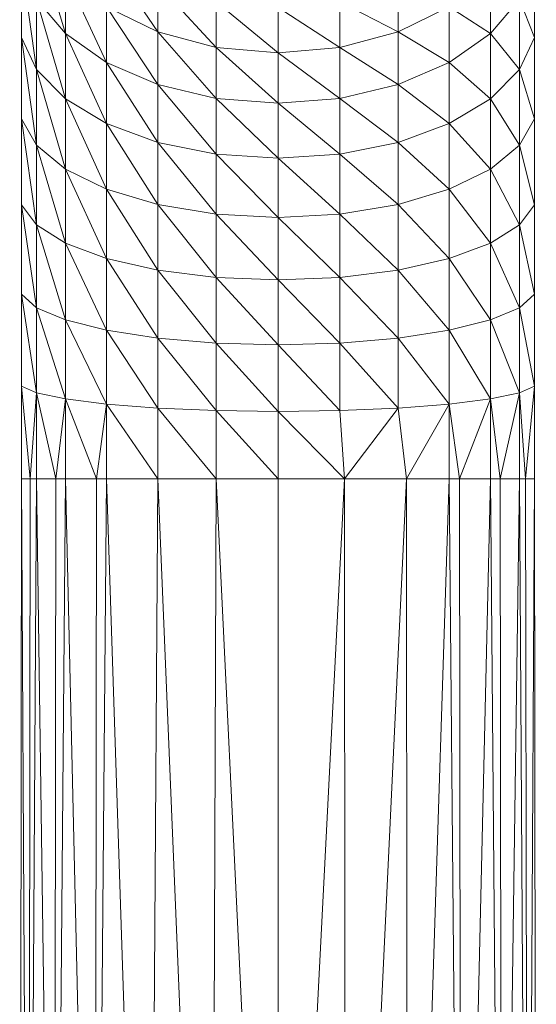
# Model space of a CAD drawing. Units: millimetres. Extents: x -2130 to 4590, y -1910 to 2842.
# Drawn here: x -428 to -368, y 55 to 170 of the extents above; entities that cross this region are included whole.
import ezdxf

# ---------------------------------------------------------------- set-up
doc = ezdxf.new("R2010")
doc.units = ezdxf.units.MM

# ---------------------------------------------------------------- blocks, each defined once
blk = doc.blocks.new('20_DWG-538895-Level 1')
at = {"lineweight": 9}
for p, q in [((-14649.334, -16.228), (-14649.67, -15.081)), ((-14649.844, -16.272), (-14649.844, -15.391)), ((-14649.67, -16.646), (-14649.844, -15.391)), ((-14648.259, -16.207), (-14648.855, -15.337)), ((-14643.886, -16.272), (-14643.886, -15.391)), ((-14648.855, -16.565), (-14649.334, -15.534)), ((-14649.334, -16.228), (-14649.334, -15.534)), ((-14644.397, -16.228), (-14644.397, -15.534)), ((-14647.583, -16.389), (-14648.259, -15.659)), ((-14648.259, -16.207), (-14648.259, -15.659)), ((-14645.471, -16.207), (-14645.471, -15.659)), ((-14649.334, -16.986), (-14649.67, -15.828)), ((-14649.334, -16.228), (-14649.67, -15.828)), ((-14649.67, -16.646), (-14649.67, -15.828)), ((-14646.865, -16.45), (-14647.583, -15.859)), ((-14647.583, -16.389), (-14647.583, -15.859)), ((-14645.471, -16.207), (-14646.148, -15.859)), ((-14646.148, -16.389), (-14646.148, -15.859)), ((-14644.061, -15.828), (-14644.397, -16.228)), ((-14643.886, -16.272), (-14644.061, -15.828)), ((-14644.061, -16.646), (-14644.061, -15.828)), ((-14648.259, -16.821), (-14648.855, -15.917)), ((-14648.259, -16.207), (-14648.855, -15.917)), ((-14648.855, -16.565), (-14648.855, -15.917)), ((-14646.148, -16.389), (-14646.865, -15.927)), ((-14646.865, -16.45), (-14646.865, -15.927)), ((-14644.876, -15.917), (-14645.471, -16.207)), ((-14644.397, -16.228), (-14644.876, -15.917)), ((-14644.876, -16.565), (-14644.876, -15.917)), ((-14648.855, -17.274), (-14649.334, -16.228)), ((-14648.855, -16.565), (-14649.334, -16.228)), ((-14649.334, -16.986), (-14649.334, -16.228)), ((-14647.583, -16.981), (-14648.259, -16.207)), ((-14647.583, -16.389), (-14648.259, -16.207)), ((-14648.259, -16.821), (-14648.259, -16.207)), ((-14645.471, -16.207), (-14646.148, -16.389)), ((-14644.876, -16.565), (-14645.471, -16.207)), ((-14645.471, -16.821), (-14645.471, -16.207)), ((-14644.397, -16.228), (-14644.876, -16.565)), ((-14644.061, -16.646), (-14644.397, -16.228)), ((-14644.397, -16.986), (-14644.397, -16.228)), ((-14649.844, -17.218), (-14649.844, -16.272)), ((-14649.67, -17.523), (-14649.844, -16.272)), ((-14649.67, -16.646), (-14649.844, -16.272)), ((-14643.886, -16.272), (-14644.061, -16.646)), ((-14643.886, -17.218), (-14643.886, -16.272)), ((-14646.865, -17.036), (-14647.583, -16.389)), ((-14646.865, -16.45), (-14647.583, -16.389)), ((-14647.583, -16.981), (-14647.583, -16.389)), ((-14646.148, -16.389), (-14646.865, -16.45)), ((-14646.148, -16.981), (-14646.865, -16.45)), ((-14646.865, -17.036), (-14646.865, -16.45)), ((-14645.471, -16.821), (-14646.148, -16.389)), ((-14646.148, -16.981), (-14646.148, -16.389)), ((-14648.259, -17.493), (-14648.855, -16.565)), ((-14648.259, -16.821), (-14648.855, -16.565)), ((-14648.855, -17.274), (-14648.855, -16.565)), ((-14644.876, -16.565), (-14645.471, -16.821)), ((-14644.397, -16.986), (-14644.876, -16.565)), ((-14644.876, -17.274), (-14644.876, -16.565)), ((-14649.334, -17.801), (-14649.67, -16.646)), ((-14649.334, -16.986), (-14649.67, -16.646)), ((-14649.67, -17.523), (-14649.67, -16.646)), ((-14644.061, -16.646), (-14644.397, -16.986)), ((-14643.886, -17.218), (-14644.061, -16.646)), ((-14644.061, -17.523), (-14644.061, -16.646)), ((-14647.583, -17.629), (-14648.259, -16.821)), ((-14647.583, -16.981), (-14648.259, -16.821)), ((-14648.259, -17.493), (-14648.259, -16.821)), ((-14645.471, -16.821), (-14646.148, -16.981)), ((-14644.876, -17.274), (-14645.471, -16.821)), ((-14645.471, -17.493), (-14645.471, -16.821)), ((-14648.855, -18.035), (-14649.334, -16.986)), ((-14648.855, -17.274), (-14649.334, -16.986)), ((-14649.334, -17.801), (-14649.334, -16.986)), ((-14646.865, -17.676), (-14647.583, -16.981)), ((-14646.865, -17.036), (-14647.583, -16.981)), ((-14647.583, -17.629), (-14647.583, -16.981)), ((-14646.148, -16.981), (-14646.865, -17.036)), ((-14646.148, -17.629), (-14646.865, -17.036)), ((-14646.865, -17.676), (-14646.865, -17.036)), ((-14645.471, -17.493), (-14646.148, -16.981)), ((-14646.148, -17.629), (-14646.148, -16.981)), ((-14644.397, -16.986), (-14644.876, -17.274)), ((-14644.061, -17.523), (-14644.397, -16.986)), ((-14644.397, -17.801), (-14644.397, -16.986)), ((-14649.844, -18.217), (-14649.844, -17.218)), ((-14649.67, -18.449), (-14649.844, -17.218)), ((-14649.67, -17.523), (-14649.844, -17.218)), ((-14643.886, -17.218), (-14644.061, -17.523)), ((-14643.886, -18.217), (-14643.886, -17.218)), ((-14648.259, -18.214), (-14648.855, -17.274)), ((-14648.259, -17.493), (-14648.855, -17.274)), ((-14648.855, -18.035), (-14648.855, -17.274)), ((-14644.876, -17.274), (-14645.471, -17.493)), ((-14644.397, -17.801), (-14644.876, -17.274)), ((-14644.876, -18.035), (-14644.876, -17.274)), ((-14647.583, -18.325), (-14648.259, -17.493)), ((-14647.583, -17.629), (-14648.259, -17.493)), ((-14648.259, -18.214), (-14648.259, -17.493)), ((-14645.471, -17.493), (-14646.148, -17.629)), ((-14644.876, -18.035), (-14645.471, -17.493)), ((-14645.471, -18.214), (-14645.471, -17.493)), ((-14649.334, -18.66), (-14649.67, -17.523)), ((-14649.334, -17.801), (-14649.67, -17.523)), ((-14649.67, -18.449), (-14649.67, -17.523)), ((-14644.061, -17.523), (-14644.397, -17.801)), ((-14643.886, -18.217), (-14644.061, -17.523)), ((-14644.061, -18.449), (-14644.061, -17.523)), ((-14646.865, -18.363), (-14647.583, -17.629)), ((-14646.865, -17.676), (-14647.583, -17.629)), ((-14647.583, -18.325), (-14647.583, -17.629)), ((-14646.148, -17.629), (-14646.865, -17.676)), ((-14646.148, -18.325), (-14646.865, -17.676)), ((-14646.865, -18.363), (-14646.865, -17.676)), ((-14645.471, -18.214), (-14646.148, -17.629)), ((-14646.148, -18.325), (-14646.148, -17.629)), ((-14648.855, -18.839), (-14649.334, -17.801)), ((-14648.855, -18.035), (-14649.334, -17.801)), ((-14649.334, -18.66), (-14649.334, -17.801)), ((-14644.397, -17.801), (-14644.876, -18.035)), ((-14644.061, -18.449), (-14644.397, -17.801)), ((-14644.397, -18.66), (-14644.397, -17.801)), ((-14648.259, -18.975), (-14648.855, -18.035)), ((-14648.259, -18.214), (-14648.855, -18.035)), ((-14648.855, -18.839), (-14648.855, -18.035)), ((-14644.876, -18.035), (-14645.471, -18.214)), ((-14644.397, -18.66), (-14644.876, -18.035)), ((-14644.876, -18.839), (-14644.876, -18.035)), ((-14649.844, -19.255), (-14649.844, -18.217)), ((-14649.67, -19.412), (-14649.844, -18.217)), ((-14649.67, -18.449), (-14649.844, -18.217)), ((-14647.583, -19.059), (-14648.259, -18.214)), ((-14647.583, -18.325), (-14648.259, -18.214)), ((-14648.259, -18.975), (-14648.259, -18.214)), ((-14645.471, -18.214), (-14646.148, -18.325)), ((-14644.876, -18.839), (-14645.471, -18.214)), ((-14645.471, -18.975), (-14645.471, -18.214)), ((-14643.886, -18.217), (-14644.061, -18.449)), ((-14643.886, -19.255), (-14643.886, -18.217)), ((-14646.865, -19.088), (-14647.583, -18.325)), ((-14646.865, -18.363), (-14647.583, -18.325)), ((-14647.583, -19.059), (-14647.583, -18.325)), ((-14646.148, -18.325), (-14646.865, -18.363)), ((-14646.148, -19.059), (-14646.865, -18.363)), ((-14646.865, -19.088), (-14646.865, -18.363)), ((-14645.471, -18.975), (-14646.148, -18.325)), ((-14646.148, -19.059), (-14646.148, -18.325)), ((-14649.334, -19.554), (-14649.67, -18.449)), ((-14649.334, -18.66), (-14649.67, -18.449)), ((-14649.67, -19.412), (-14649.67, -18.449)), ((-14644.061, -18.449), (-14644.397, -18.66)), ((-14643.886, -19.255), (-14644.061, -18.449)), ((-14644.061, -19.412), (-14644.061, -18.449)), ((-14648.855, -19.674), (-14649.334, -18.66)), ((-14648.855, -18.839), (-14649.334, -18.66)), ((-14649.334, -19.554), (-14649.334, -18.66)), ((-14644.397, -18.66), (-14644.876, -18.839)), ((-14644.061, -19.412), (-14644.397, -18.66)), ((-14644.397, -19.554), (-14644.397, -18.66)), ((-14648.259, -19.766), (-14648.855, -18.839)), ((-14648.259, -18.975), (-14648.855, -18.839)), ((-14648.855, -19.674), (-14648.855, -18.839)), ((-14644.876, -18.839), (-14645.471, -18.975)), ((-14644.397, -19.554), (-14644.876, -18.839)), ((-14644.876, -19.674), (-14644.876, -18.839)), ((-14647.583, -19.823), (-14648.259, -18.975)), ((-14647.583, -19.059), (-14648.259, -18.975)), ((-14648.259, -19.766), (-14648.259, -18.975)), ((-14645.471, -18.975), (-14646.148, -19.059)), ((-14644.876, -19.674), (-14645.471, -18.975)), ((-14645.471, -19.766), (-14645.471, -18.975)), ((-14646.865, -19.842), (-14647.583, -19.059)), ((-14646.865, -19.088), (-14647.583, -19.059)), ((-14647.583, -19.823), (-14647.583, -19.059)), ((-14646.148, -19.059), (-14646.865, -19.088)), ((-14646.148, -19.823), (-14646.865, -19.088)), ((-14646.865, -19.842), (-14646.865, -19.088)), ((-14645.471, -19.766), (-14646.148, -19.059)), ((-14646.148, -19.823), (-14646.148, -19.059)), ((-14649.844, -20.321), (-14649.844, -19.255)), ((-14649.67, -20.399), (-14649.844, -19.255)), ((-14649.67, -19.412), (-14649.844, -19.255)), ((-14643.886, -19.255), (-14644.061, -19.412)), ((-14643.886, -20.321), (-14643.886, -19.255)), ((-14649.67, -20.399), (-14649.67, -19.412)), ((-14649.334, -20.471), (-14649.67, -19.412)), ((-14649.334, -19.554), (-14649.67, -19.412)), ((-14644.061, -19.412), (-14644.397, -19.554)), ((-14644.061, -20.399), (-14644.061, -19.412)), ((-14643.886, -20.321), (-14644.061, -19.412)), ((-14649.334, -20.471), (-14649.334, -19.554)), ((-14648.855, -20.532), (-14649.334, -19.554)), ((-14648.855, -19.674), (-14649.334, -19.554)), ((-14644.397, -19.554), (-14644.876, -19.674)), ((-14644.397, -20.471), (-14644.397, -19.554)), ((-14644.061, -20.399), (-14644.397, -19.554)), ((-14648.855, -20.532), (-14648.855, -19.674)), ((-14648.259, -20.578), (-14648.855, -19.674)), ((-14648.259, -19.766), (-14648.855, -19.674)), ((-14648.259, -20.578), (-14648.259, -19.766)), ((-14647.583, -20.606), (-14648.259, -19.766)), ((-14647.583, -19.823), (-14648.259, -19.766)), ((-14645.471, -19.766), (-14646.148, -19.823)), ((-14644.876, -19.674), (-14645.471, -19.766)), ((-14645.471, -20.578), (-14645.471, -19.766)), ((-14644.876, -20.532), (-14645.471, -19.766)), ((-14644.876, -20.532), (-14644.876, -19.674)), ((-14644.397, -20.471), (-14644.876, -19.674)), ((-14647.583, -20.606), (-14647.583, -19.823)), ((-14646.865, -20.616), (-14647.583, -19.823)), ((-14646.865, -19.842), (-14647.583, -19.823)), ((-14646.148, -19.823), (-14646.865, -19.842)), ((-14646.148, -20.606), (-14646.865, -19.842)), ((-14646.865, -20.616), (-14646.865, -19.842)), ((-14645.471, -20.578), (-14646.148, -19.823)), ((-14646.148, -20.606), (-14646.148, -19.823)), ((-14649.844, -21.4), (-14649.844, -20.321)), ((-14649.742, -21.4), (-14649.844, -20.321)), ((-14649.844, -20.321), (-14649.67, -20.399)), ((-14644.061, -20.399), (-14643.886, -20.321)), ((-14643.989, -21.4), (-14643.886, -20.321)), ((-14643.886, -21.4), (-14643.886, -20.321)), ((-14649.742, -21.4), (-14649.67, -20.399)), ((-14649.447, -21.4), (-14649.67, -20.399)), ((-14649.67, -21.4), (-14649.67, -20.399)), ((-14649.67, -20.399), (-14649.334, -20.471)), ((-14644.397, -20.471), (-14644.061, -20.399)), ((-14644.284, -21.4), (-14644.061, -20.399)), ((-14643.989, -21.4), (-14644.061, -20.399)), ((-14644.061, -21.4), (-14644.061, -20.399)), ((-14649.447, -21.4), (-14649.334, -20.471)), ((-14648.974, -21.4), (-14649.334, -20.471)), ((-14649.334, -21.4), (-14649.334, -20.471)), ((-14649.334, -20.471), (-14648.855, -20.532)), ((-14648.974, -21.4), (-14648.855, -20.532)), ((-14648.259, -21.4), (-14648.855, -20.532)), ((-14648.855, -21.4), (-14648.855, -20.532)), ((-14648.855, -20.532), (-14648.259, -20.578)), ((-14647.583, -21.4), (-14648.259, -20.578)), ((-14648.259, -21.4), (-14648.259, -20.578)), ((-14648.259, -20.578), (-14647.583, -20.606)), ((-14645.471, -20.578), (-14646.148, -20.606)), ((-14646.091, -21.4), (-14645.471, -20.578)), ((-14645.471, -20.578), (-14644.876, -20.532)), ((-14645.372, -21.4), (-14645.471, -20.578)), ((-14645.372, -21.4), (-14644.876, -20.532)), ((-14644.876, -20.532), (-14644.397, -20.471)), ((-14644.756, -21.4), (-14644.876, -20.532)), ((-14644.876, -21.4), (-14644.876, -20.532)), ((-14644.756, -21.4), (-14644.397, -20.471)), ((-14644.284, -21.4), (-14644.397, -20.471)), ((-14644.397, -21.4), (-14644.397, -20.471)), ((-14646.865, -21.4), (-14647.583, -20.606)), ((-14647.583, -21.4), (-14647.583, -20.606)), ((-14647.583, -20.606), (-14646.865, -20.616)), ((-14646.148, -20.606), (-14646.865, -20.616)), ((-14646.091, -21.4), (-14646.865, -20.616)), ((-14646.865, -21.4), (-14646.865, -20.616)), ((-14646.091, -21.4), (-14646.148, -20.606)), ((-14649.865, -36.4), (-14649.844, -21.4)), ((-14649.763, -36.4), (-14649.844, -21.4)), ((-14649.742, -21.4), (-14649.844, -21.4)), ((-14649.763, -36.4), (-14649.67, -21.4)), ((-14649.763, -36.4), (-14649.742, -21.4)), ((-14649.67, -21.4), (-14649.742, -21.4)), ((-14649.463, -36.4), (-14649.67, -21.4)), ((-14649.447, -21.4), (-14649.67, -21.4)), ((-14649.463, -36.4), (-14649.334, -21.4)), ((-14649.463, -36.4), (-14649.447, -21.4)), ((-14649.334, -21.4), (-14649.447, -21.4)), ((-14648.986, -36.4), (-14649.334, -21.4)), ((-14648.974, -21.4), (-14649.334, -21.4)), ((-14648.986, -36.4), (-14648.855, -21.4)), ((-14648.986, -36.4), (-14648.974, -21.4)), ((-14648.855, -21.4), (-14648.974, -21.4)), ((-14648.365, -36.4), (-14648.855, -21.4)), ((-14648.259, -21.4), (-14648.855, -21.4)), ((-14648.365, -36.4), (-14648.259, -21.4)), ((-14647.642, -36.4), (-14648.259, -21.4)), ((-14647.583, -21.4), (-14648.259, -21.4)), ((-14647.642, -36.4), (-14647.583, -21.4)), ((-14646.865, -36.4), (-14647.583, -21.4)), ((-14646.865, -21.4), (-14647.583, -21.4)), ((-14646.865, -36.4), (-14646.091, -21.4)), ((-14646.865, -36.4), (-14646.865, -21.4)), ((-14646.091, -21.4), (-14646.865, -21.4)), ((-14646.089, -36.4), (-14646.091, -21.4)), ((-14645.372, -21.4), (-14646.091, -21.4)), ((-14646.089, -36.4), (-14645.372, -21.4)), ((-14645.365, -36.4), (-14645.372, -21.4)), ((-14644.876, -21.4), (-14645.372, -21.4)), ((-14645.365, -36.4), (-14644.876, -21.4)), ((-14644.744, -36.4), (-14644.876, -21.4)), ((-14644.756, -21.4), (-14644.876, -21.4)), ((-14644.744, -36.4), (-14644.756, -21.4)), ((-14644.397, -21.4), (-14644.756, -21.4)), ((-14644.744, -36.4), (-14644.397, -21.4)), ((-14644.268, -36.4), (-14644.397, -21.4)), ((-14644.284, -21.4), (-14644.397, -21.4)), ((-14644.268, -36.4), (-14644.284, -21.4)), ((-14644.061, -21.4), (-14644.284, -21.4)), ((-14644.268, -36.4), (-14644.061, -21.4)), ((-14643.968, -36.4), (-14644.061, -21.4)), ((-14643.989, -21.4), (-14644.061, -21.4)), ((-14643.968, -36.4), (-14643.989, -21.4)), ((-14643.886, -21.4), (-14643.989, -21.4)), ((-14643.968, -36.4), (-14643.886, -21.4)), ((-14643.865, -36.4), (-14643.886, -21.4))]:
    blk.add_line(p, q, dxfattribs=at)

msp = doc.modelspace()

# ---------------------------------------------------------------- block references
at = {"lineweight": 9, "xscale": 10, "yscale": 10, "zscale": 10}
msp.add_blockref('20_DWG-538895-Level 1', (146071.04, 330.39), dxfattribs=at)

doc.saveas('drawing.dxf')
